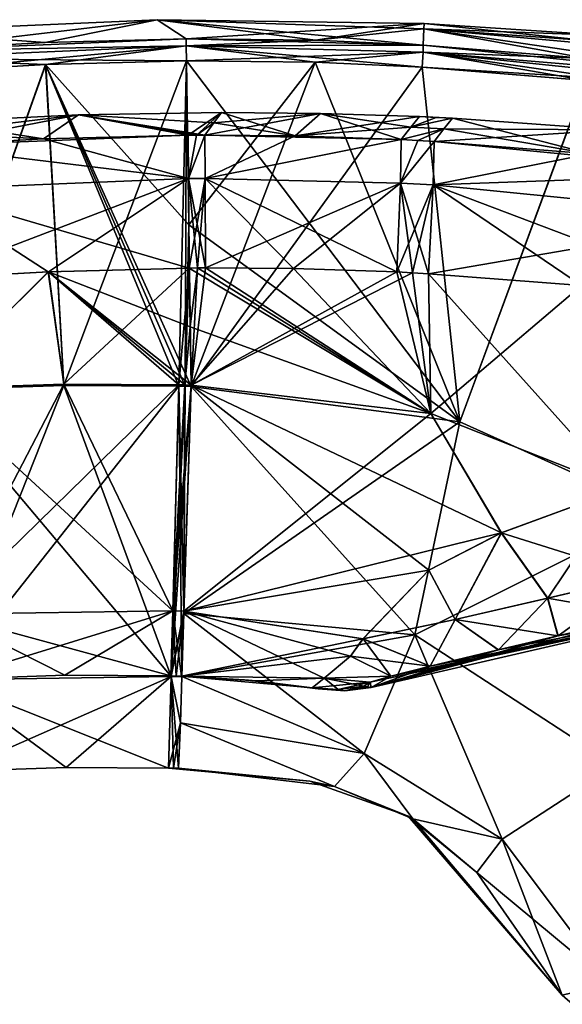
# Model space of a CAD drawing. Units: millimetres. Extents: x -53 to 176, y -453 to 296.
# Drawn here: x 127 to 146, y 179 to 213 of the extents above; entities that cross this region are included whole.
import ezdxf

# ---------------------------------------------------------------- set-up
doc = ezdxf.new("R2010")
doc.units = ezdxf.units.MM
doc.header["$LTSCALE"] = 33.374815
doc.layers.get('0').update_dxf_attribs({"linetype": 'CONTINUOUS'})

msp = doc.modelspace()

# ---------------------------------------------------------------- linework, layer by layer
at = {"linetype": 'Continuous'}
for points in [[(122.936, 212.969), (128.311, 212.596, 15.777), (132.203, 213.384), (122.936, 212.969)], [(122.936, 212.969), (132.203, 213.384), (122.987, 212.287, -15.722), (122.936, 212.969)], [(122.987, 212.287, -15.722), (132.203, 213.384), (128.32, 212.597, -15.777), (122.987, 212.287, -15.722)], [(128.311, 212.596, 15.777), (133.212, 212.722, 15.777), (132.203, 213.384), (128.311, 212.596, 15.777)], [(128.32, 212.597, -15.777), (132.203, 213.384), (133.212, 212.722, -15.777), (128.32, 212.597, -15.777)], [(141.445, 212.504, 15.697), (141.47, 213.065, 7.857), (132.203, 213.384), (141.445, 212.504, 15.697)], [(137.707, 212.676, 15.751), (141.445, 212.504, 15.697), (132.203, 213.384), (137.707, 212.676, 15.751)], [(141.47, 213.065, 7.857), (141.478, 213.252), (132.203, 213.384), (141.47, 213.065, 7.857)], [(133.212, 212.722, 15.777), (137.707, 212.676, 15.751), (132.203, 213.384), (133.212, 212.722, 15.777)], [(132.203, 213.384), (141.478, 213.252), (133.212, 212.722, -15.777), (132.203, 213.384)], [(133.212, 212.722, -15.777), (141.478, 213.252), (137.707, 212.676, -15.751), (133.212, 212.722, -15.777)], [(141.478, 213.252), (141.47, 213.065, -7.857), (137.707, 212.676, -15.751), (141.478, 213.252)], [(141.478, 213.252), (141.47, 213.065, 7.857), (147.861, 212.837), (141.478, 213.252)], [(141.478, 213.252), (154.191, 211.915, -7.637), (141.47, 213.065, -7.857), (141.478, 213.252)], [(141.478, 213.252), (147.861, 212.837), (154.191, 211.915, -7.637), (141.478, 213.252)], [(122.987, 212.287, 15.722), (128.311, 212.596, 15.777), (122.936, 212.969), (122.987, 212.287, 15.722)], [(141.47, 213.065, -7.857), (141.445, 212.504, -15.697), (137.707, 212.676, -15.751), (141.47, 213.065, -7.857)], [(141.445, 212.504, 15.697), (154.098, 211.196, 15.244), (141.47, 213.065, 7.857), (141.445, 212.504, 15.697)], [(141.445, 212.504, -15.697), (141.47, 213.065, -7.857), (147.154, 212.03, -15.549), (141.445, 212.504, -15.697)], [(154.191, 211.915, 7.637), (154.222, 212.155), (141.47, 213.065, 7.857), (154.191, 211.915, 7.637)], [(141.47, 213.065, 7.857), (154.222, 212.155), (147.861, 212.837), (141.47, 213.065, 7.857)], [(154.098, 211.196, 15.244), (154.191, 211.915, 7.637), (141.47, 213.065, 7.857), (154.098, 211.196, 15.244)], [(154.191, 211.915, -7.637), (154.098, 211.196, -15.244), (141.47, 213.065, -7.857), (154.191, 211.915, -7.637)], [(141.47, 213.065, -7.857), (154.098, 211.196, -15.244), (147.154, 212.03, -15.549), (141.47, 213.065, -7.857)], [(122.987, 212.287, -15.722), (128.32, 212.597, -15.777), (133.212, 212.722, -15.777), (122.987, 212.287, -15.722)], [(122.987, 212.287, -15.722), (133.212, 212.722, -15.777), (133.215, 212.474, -16.277), (122.987, 212.287, -15.722)], [(133.212, 212.722, 15.777), (128.311, 212.596, 15.777), (122.987, 212.287, 15.722), (133.212, 212.722, 15.777)], [(133.212, 212.722, 15.777), (122.987, 212.287, 15.722), (133.215, 212.474, 16.277), (133.212, 212.722, 15.777)], [(141.445, 212.504, -15.697), (133.212, 212.722, -15.777), (137.707, 212.676, -15.751), (141.445, 212.504, -15.697)], [(133.212, 212.722, -15.777), (141.445, 212.504, -15.697), (133.215, 212.474, -16.277), (133.212, 212.722, -15.777)], [(137.707, 212.676, 15.751), (133.212, 212.722, 15.777), (133.215, 212.474, 16.277), (137.707, 212.676, 15.751)], [(141.445, 212.504, 15.697), (137.707, 212.676, 15.751), (133.215, 212.474, 16.277), (141.445, 212.504, 15.697)], [(141.445, 212.504, -15.697), (141.44, 212.254, -16.191), (133.215, 212.474, -16.277), (141.445, 212.504, -15.697)], [(141.445, 212.504, 15.697), (133.215, 212.474, 16.277), (141.44, 212.254, 16.191), (141.445, 212.504, 15.697)], [(141.445, 212.504, -15.697), (147.154, 212.03, -15.549), (141.44, 212.254, -16.191), (141.445, 212.504, -15.697)], [(147.144, 212.031, 15.549), (141.445, 212.504, 15.697), (141.44, 212.254, 16.191), (147.144, 212.031, 15.549)], [(147.144, 212.031, 15.549), (154.098, 211.196, 15.244), (141.445, 212.504, 15.697), (147.144, 212.031, 15.549)], [(122.987, 212.287, -15.722), (133.215, 212.474, -16.277), (122.997, 212.038, -16.222), (122.987, 212.287, -15.722)], [(122.987, 212.287, 15.722), (122.997, 212.038, 16.222), (133.215, 212.474, 16.277), (122.987, 212.287, 15.722)], [(133.215, 212.474, -16.277), (133.219, 211.95, -16.474), (122.997, 212.038, -16.222), (133.215, 212.474, -16.277)], [(122.997, 212.038, 16.222), (123.032, 211.516, 16.419), (133.215, 212.474, 16.277), (122.997, 212.038, 16.222)], [(123.032, 211.516, 16.419), (128.329, 211.825, 16.475), (133.215, 212.474, 16.277), (123.032, 211.516, 16.419)], [(128.329, 211.825, 16.475), (133.219, 211.95, 16.474), (133.215, 212.474, 16.277), (128.329, 211.825, 16.475)], [(137.694, 211.905, -16.446), (133.219, 211.95, -16.474), (133.215, 212.474, -16.277), (137.694, 211.905, -16.446)], [(141.412, 211.736, -16.386), (137.694, 211.905, -16.446), (133.215, 212.474, -16.277), (141.412, 211.736, -16.386)], [(141.44, 212.254, -16.191), (141.412, 211.736, -16.386), (133.215, 212.474, -16.277), (141.44, 212.254, -16.191)], [(133.215, 212.474, 16.277), (133.219, 211.95, 16.474), (141.44, 212.254, 16.191), (133.215, 212.474, 16.277)], [(133.219, 211.95, 16.474), (137.694, 211.905, 16.446), (141.44, 212.254, 16.191), (133.219, 211.95, 16.474)], [(137.694, 211.905, 16.446), (141.412, 211.736, 16.386), (141.44, 212.254, 16.191), (137.694, 211.905, 16.446)], [(147.101, 211.266, -16.226), (141.412, 211.736, -16.386), (141.44, 212.254, -16.191), (147.101, 211.266, -16.226)], [(141.44, 212.254, 16.191), (141.412, 211.736, 16.386), (154.09, 210.942, 15.72), (141.44, 212.254, 16.191)], [(147.154, 212.03, -15.549), (154.098, 211.196, -15.244), (141.44, 212.254, -16.191), (147.154, 212.03, -15.549)], [(154.098, 211.196, -15.244), (154.09, 210.942, -15.72), (141.44, 212.254, -16.191), (154.098, 211.196, -15.244)], [(154.032, 210.439, -15.909), (147.101, 211.266, -16.226), (141.44, 212.254, -16.191), (154.032, 210.439, -15.909)], [(154.09, 210.942, -15.72), (154.032, 210.439, -15.909), (141.44, 212.254, -16.191), (154.09, 210.942, -15.72)], [(154.098, 211.196, 15.244), (147.144, 212.031, 15.549), (141.44, 212.254, 16.191), (154.098, 211.196, 15.244)], [(154.098, 211.196, 15.244), (141.44, 212.254, 16.191), (154.09, 210.942, 15.72), (154.098, 211.196, 15.244)], [(128.338, 211.826, -16.475), (123.032, 211.516, -16.419), (122.997, 212.038, -16.222), (128.338, 211.826, -16.475)], [(133.219, 211.95, -16.474), (128.338, 211.826, -16.475), (122.997, 212.038, -16.222), (133.219, 211.95, -16.474)], [(124.297, 200.519, -16.263), (123.032, 211.516, -16.419), (128.338, 211.826, -16.475), (124.297, 200.519, -16.263)], [(128.329, 211.825, 16.475), (123.032, 211.516, 16.419), (124.297, 200.519, 16.263), (128.329, 211.825, 16.475)], [(128.961, 200.675, -16.305), (124.297, 200.519, -16.263), (128.338, 211.826, -16.475), (128.961, 200.675, -16.305)], [(128.961, 200.675, 16.305), (128.329, 211.825, 16.475), (124.297, 200.519, 16.263), (128.961, 200.675, 16.305)], [(133.219, 211.95, 16.474), (128.329, 211.825, 16.475), (133.301, 206.25, 16.384), (133.219, 211.95, 16.474)], [(133.301, 206.25, 16.384), (128.329, 211.825, 16.475), (133.386, 200.641, 16.305), (133.301, 206.25, 16.384)], [(133.386, 200.641, 16.305), (128.329, 211.825, 16.475), (133.172, 200.647, 16.305), (133.386, 200.641, 16.305)], [(133.172, 200.647, 16.305), (128.329, 211.825, 16.475), (132.958, 200.653, 16.305), (133.172, 200.647, 16.305)], [(132.958, 200.653, 16.305), (128.329, 211.825, 16.475), (128.961, 200.675, 16.305), (132.958, 200.653, 16.305)], [(133.219, 211.95, -16.474), (128.961, 200.675, -16.305), (128.338, 211.826, -16.475), (133.219, 211.95, -16.474)], [(132.958, 200.653, -16.305), (128.961, 200.675, -16.305), (133.219, 211.95, -16.474), (132.958, 200.653, -16.305)], [(133.172, 200.647, -16.305), (132.958, 200.653, -16.305), (133.219, 211.95, -16.474), (133.172, 200.647, -16.305)], [(133.301, 206.25, -16.384), (133.172, 200.647, -16.305), (133.219, 211.95, -16.474), (133.301, 206.25, -16.384)], [(133.219, 211.95, 16.474), (133.301, 206.25, 16.384), (142.717, 199.41, 16.191), (133.219, 211.95, 16.474)], [(133.219, 211.95, 16.474), (142.717, 199.41, 16.191), (137.694, 211.905, 16.446), (133.219, 211.95, 16.474)], [(133.301, 206.25, -16.384), (133.219, 211.95, -16.474), (137.694, 211.905, -16.446), (133.301, 206.25, -16.384)], [(133.386, 200.641, -16.305), (133.301, 206.25, -16.384), (137.694, 211.905, -16.446), (133.386, 200.641, -16.305)], [(141.412, 211.736, -16.386), (133.386, 200.641, -16.305), (137.694, 211.905, -16.446), (141.412, 211.736, -16.386)], [(137.694, 211.905, 16.446), (142.717, 199.41, 16.191), (141.412, 211.736, 16.386), (137.694, 211.905, 16.446)], [(133.386, 200.641, -16.305), (141.412, 211.736, -16.386), (142.717, 199.41, -16.191), (133.386, 200.641, -16.305)], [(141.412, 211.736, 16.386), (142.717, 199.41, 16.191), (147.09, 211.267, 16.226), (141.412, 211.736, 16.386)], [(141.412, 211.736, -16.386), (147.101, 211.266, -16.226), (142.717, 199.41, -16.191), (141.412, 211.736, -16.386)], [(141.412, 211.736, 16.386), (147.09, 211.267, 16.226), (154.09, 210.942, 15.72), (141.412, 211.736, 16.386)], [(142.717, 199.41, 16.191), (149.679, 196.273, 15.953), (147.09, 211.267, 16.226), (142.717, 199.41, 16.191)], [(142.717, 199.41, -16.191), (147.101, 211.266, -16.226), (149.679, 196.273, -15.953), (142.717, 199.41, -16.191)], [(134.437, 210.164), (129.471, 210.078, 0), (134.172, 209.799, -4.526), (134.437, 210.164)], [(129.471, 210.078, 0), (134.437, 210.164), (133.281, 209.37, 9.048), (129.471, 210.078, 0)], [(133.281, 209.37, 9.048), (134.437, 210.164), (133.572, 209.372, 9.048), (133.281, 209.37, 9.048)], [(133.572, 209.372, 9.048), (134.437, 210.164), (134.172, 209.799, 4.526), (133.572, 209.372, 9.048)], [(137.882, 210.128, 0), (133.861, 209.373, 9.048), (134.172, 209.799, 4.526), (137.882, 210.128, 0)], [(133.861, 209.373, 9.048), (137.882, 210.128, 0), (136.995, 209.348, 9.037), (133.861, 209.373, 9.048)], [(134.437, 210.164), (134.172, 209.799, -4.526), (136.995, 209.348, -9.037), (134.437, 210.164)], [(134.437, 210.164), (137.882, 210.128, 0), (134.172, 209.799, 4.526), (134.437, 210.164)], [(137.882, 210.128, 0), (134.437, 210.164), (136.995, 209.348, -9.037), (137.882, 210.128, 0)], [(140.683, 209.219, -9.007), (137.882, 210.128, 0), (136.995, 209.348, -9.037), (140.683, 209.219, -9.007)], [(137.882, 210.128, 0), (141.315, 210.015), (136.995, 209.348, 9.037), (137.882, 210.128, 0)], [(141.315, 210.015), (137.882, 210.128, 0), (141.019, 209.647, -4.506), (141.315, 210.015)], [(141.019, 209.647, -4.506), (137.882, 210.128, 0), (140.683, 209.219, -9.007), (141.019, 209.647, -4.506)], [(129.471, 210.078, 0), (123.936, 208.995, 9.008), (124.242, 209.445, 4.505), (129.471, 210.078, 0)], [(123.936, 208.995, 9.008), (129.471, 210.078, 0), (128.252, 209.238, 9.047), (123.936, 208.995, 9.008)], [(124.495, 209.831), (129.471, 210.078, 0), (124.242, 209.445, 4.505), (124.495, 209.831)], [(124.495, 209.831), (124.242, 209.445, -4.505), (128.26, 209.239, -9.047), (124.495, 209.831)], [(124.495, 209.831), (128.26, 209.239, -9.047), (129.471, 210.078, 0), (124.495, 209.831)], [(129.471, 210.078, 0), (133.281, 209.37, 9.048), (128.252, 209.238, 9.047), (129.471, 210.078, 0)], [(128.26, 209.239, -9.047), (133.281, 209.37, -9.048), (129.471, 210.078, 0), (128.26, 209.239, -9.047)], [(129.471, 210.078, 0), (133.281, 209.37, -9.048), (133.572, 209.372, -9.048), (129.471, 210.078, 0)], [(134.172, 209.799, -4.526), (129.471, 210.078, 0), (133.861, 209.373, -9.048), (134.172, 209.799, -4.526)], [(133.861, 209.373, -9.048), (129.471, 210.078, 0), (133.572, 209.372, -9.048), (133.861, 209.373, -9.048)], [(133.861, 209.373, 9.048), (133.572, 209.372, 9.048), (134.172, 209.799, 4.526), (133.861, 209.373, 9.048)], [(134.172, 209.799, -4.526), (133.861, 209.373, -9.048), (136.995, 209.348, -9.037), (134.172, 209.799, -4.526)], [(141.315, 210.015), (141.019, 209.647, 4.506), (136.995, 209.348, 9.037), (141.315, 210.015)], [(141.315, 210.015), (141.019, 209.647, -4.506), (141.89, 209.989, 0), (141.315, 210.015)], [(141.315, 210.015), (142.464, 209.96), (141.019, 209.647, 4.506), (141.315, 210.015)], [(141.89, 209.989, 0), (141.019, 209.647, -4.506), (142.464, 209.96), (141.89, 209.989, 0)], [(142.464, 209.96), (141.019, 209.647, -4.506), (142.163, 209.587, -4.5), (142.464, 209.96)], [(141.019, 209.647, 4.506), (142.464, 209.96), (142.163, 209.587, 4.5), (141.019, 209.647, 4.506)], [(141.315, 210.015), (141.89, 209.989, 0), (142.464, 209.96), (141.315, 210.015)], [(142.464, 209.96), (142.163, 209.587, -4.5), (147.247, 208.724, -8.894), (142.464, 209.96)], [(142.464, 209.96), (148.117, 209.557, 0), (142.163, 209.587, 4.5), (142.464, 209.96)], [(148.117, 209.557, 0), (142.464, 209.96), (147.247, 208.724, -8.894), (148.117, 209.557, 0)], [(124.242, 209.445, -4.505), (123.936, 208.995, -9.008), (128.26, 209.239, -9.047), (124.242, 209.445, -4.505)], [(141.019, 209.647, 4.506), (140.683, 209.219, 9.007), (136.995, 209.348, 9.037), (141.019, 209.647, 4.506)], [(141.019, 209.647, -4.506), (140.683, 209.219, -9.007), (142.163, 209.587, -4.5), (141.019, 209.647, -4.506)], [(140.683, 209.219, 9.007), (141.019, 209.647, 4.506), (142.163, 209.587, 4.5), (140.683, 209.219, 9.007)], [(142.163, 209.587, -4.5), (140.683, 209.219, -9.007), (141.252, 209.188, -9.001), (142.163, 209.587, -4.5)], [(140.683, 209.219, 9.007), (142.163, 209.587, 4.5), (141.252, 209.188, 9.001), (140.683, 209.219, 9.007)], [(141.821, 209.155, -8.995), (142.163, 209.587, -4.5), (141.252, 209.188, -9.001), (141.821, 209.155, -8.995)], [(142.163, 209.587, 4.5), (141.821, 209.155, 8.995), (141.252, 209.188, 9.001), (142.163, 209.587, 4.5)], [(142.163, 209.587, -4.5), (141.821, 209.155, -8.995), (147.247, 208.724, -8.894), (142.163, 209.587, -4.5)], [(148.117, 209.557, 0), (141.821, 209.155, 8.995), (142.163, 209.587, 4.5), (148.117, 209.557, 0)], [(141.821, 209.155, 8.995), (148.117, 209.557, 0), (147.247, 208.724, 8.894), (141.821, 209.155, 8.995)], [(123.936, 208.995, -9.008), (133.281, 209.37, -9.048), (128.26, 209.239, -9.047), (123.936, 208.995, -9.008)], [(133.281, 209.37, -9.048), (123.936, 208.995, -9.008), (133.295, 207.862, -12.003), (133.281, 209.37, -9.048)], [(123.936, 208.995, 9.008), (128.252, 209.238, 9.047), (133.295, 207.862, 12.003), (123.936, 208.995, 9.008)], [(128.252, 209.238, 9.047), (133.281, 209.37, 9.048), (133.295, 207.862, 12.003), (128.252, 209.238, 9.047)], [(133.281, 209.37, 9.048), (133.572, 209.372, 9.048), (133.861, 209.373, 9.048), (133.281, 209.37, 9.048)], [(133.281, 209.37, 9.048), (133.861, 209.373, 9.048), (133.295, 207.862, 12.003), (133.281, 209.37, 9.048)], [(133.572, 209.372, -9.048), (133.281, 209.37, -9.048), (133.295, 207.862, -12.003), (133.572, 209.372, -9.048)], [(133.295, 207.862, 12.003), (133.861, 209.373, 9.048), (133.873, 207.866, 12.002), (133.295, 207.862, 12.003)], [(133.861, 209.373, -9.048), (133.572, 209.372, -9.048), (133.295, 207.862, -12.003), (133.861, 209.373, -9.048)], [(133.861, 209.373, -9.048), (133.295, 207.862, -12.003), (133.873, 207.866, -12.002), (133.861, 209.373, -9.048)], [(140.683, 209.219, 9.007), (133.861, 209.373, 9.048), (136.995, 209.348, 9.037), (140.683, 209.219, 9.007)], [(133.861, 209.373, 9.048), (140.683, 209.219, 9.007), (133.873, 207.866, 12.002), (133.861, 209.373, 9.048)], [(136.995, 209.348, -9.037), (133.861, 209.373, -9.048), (133.873, 207.866, -12.002), (136.995, 209.348, -9.037)], [(140.683, 209.219, -9.007), (136.995, 209.348, -9.037), (133.873, 207.866, -12.002), (140.683, 209.219, -9.007)], [(133.873, 207.866, 12.002), (140.683, 209.219, 9.007), (140.658, 207.708, 11.944), (133.873, 207.866, 12.002)], [(140.683, 209.219, -9.007), (133.873, 207.866, -12.002), (140.658, 207.708, -11.944), (140.683, 209.219, -9.007)], [(140.683, 209.219, 9.007), (141.821, 209.155, 8.995), (140.658, 207.708, 11.944), (140.683, 209.219, 9.007)], [(141.252, 209.188, -9.001), (140.683, 209.219, -9.007), (140.658, 207.708, -11.944), (141.252, 209.188, -9.001)], [(141.821, 209.155, -8.995), (141.252, 209.188, -9.001), (140.658, 207.708, -11.944), (141.821, 209.155, -8.995)], [(140.658, 207.708, 11.944), (141.821, 209.155, 8.995), (141.79, 207.643, 11.926), (140.658, 207.708, 11.944)], [(141.821, 209.155, -8.995), (140.658, 207.708, -11.944), (141.79, 207.643, -11.926), (141.821, 209.155, -8.995)], [(141.821, 209.155, 8.995), (140.683, 209.219, 9.007), (141.252, 209.188, 9.001), (141.821, 209.155, 8.995)], [(141.821, 209.155, 8.995), (153.129, 208.046, 8.692), (141.79, 207.643, 11.926), (141.821, 209.155, 8.995)], [(147.247, 208.724, -8.894), (141.821, 209.155, -8.995), (141.79, 207.643, -11.926), (147.247, 208.724, -8.894)], [(153.129, 208.046, 8.692), (141.821, 209.155, 8.995), (147.247, 208.724, 8.894), (153.129, 208.046, 8.692)], [(123.997, 207.488, 11.96), (123.936, 208.995, 9.008), (133.295, 207.862, 12.003), (123.997, 207.488, 11.96)], [(123.936, 208.995, -9.008), (123.997, 207.488, -11.96), (133.295, 207.862, -12.003), (123.936, 208.995, -9.008)], [(153.129, 208.046, -8.692), (147.247, 208.724, -8.894), (141.79, 207.643, -11.926), (153.129, 208.046, -8.692)], [(133.321, 204.754, 13.161), (123.997, 207.488, 11.96), (133.295, 207.862, 12.003), (133.321, 204.754, 13.161)], [(123.997, 207.488, -11.96), (124.195, 204.388, -13.118), (133.295, 207.862, -12.003), (123.997, 207.488, -11.96)], [(124.195, 204.388, -13.118), (128.429, 204.626, -13.159), (133.295, 207.862, -12.003), (124.195, 204.388, -13.118)], [(128.429, 204.626, -13.159), (133.321, 204.754, -13.161), (133.295, 207.862, -12.003), (128.429, 204.626, -13.159)], [(133.888, 204.758, 13.161), (133.295, 207.862, 12.003), (133.873, 207.866, 12.002), (133.888, 204.758, 13.161)], [(133.295, 207.862, -12.003), (133.321, 204.754, -13.161), (133.873, 207.866, -12.002), (133.295, 207.862, -12.003)], [(133.888, 204.758, 13.161), (133.605, 204.756, 13.161), (133.295, 207.862, 12.003), (133.888, 204.758, 13.161)], [(133.605, 204.756, 13.161), (133.321, 204.754, 13.161), (133.295, 207.862, 12.003), (133.605, 204.756, 13.161)], [(133.321, 204.754, -13.161), (133.605, 204.756, -13.161), (133.873, 207.866, -12.002), (133.321, 204.754, -13.161)], [(133.605, 204.756, -13.161), (133.888, 204.758, -13.161), (133.873, 207.866, -12.002), (133.605, 204.756, -13.161)], [(140.524, 204.616, 13.098), (136.94, 204.736, 13.144), (133.873, 207.866, 12.002), (140.524, 204.616, 13.098)], [(140.524, 204.616, 13.098), (133.873, 207.866, 12.002), (140.658, 207.708, 11.944), (140.524, 204.616, 13.098)], [(136.94, 204.736, 13.144), (133.888, 204.758, 13.161), (133.873, 207.866, 12.002), (136.94, 204.736, 13.144)], [(133.873, 207.866, -12.002), (133.888, 204.758, -13.161), (140.658, 207.708, -11.944), (133.873, 207.866, -12.002)], [(141.79, 207.643, 11.926), (153.129, 208.046, 8.692), (153.074, 206.522, 11.556), (141.79, 207.643, 11.926)], [(153.129, 208.046, -8.692), (141.79, 207.643, -11.926), (153.074, 206.522, -11.556), (153.129, 208.046, -8.692)], [(133.321, 204.754, 13.161), (128.422, 204.625, 13.159), (123.997, 207.488, 11.96), (133.321, 204.754, 13.161)], [(128.422, 204.625, 13.159), (124.195, 204.388, 13.118), (123.997, 207.488, 11.96), (128.422, 204.625, 13.159)], [(133.888, 204.758, -13.161), (136.94, 204.736, -13.144), (140.658, 207.708, -11.944), (133.888, 204.758, -13.161)], [(136.94, 204.736, -13.144), (140.524, 204.616, -13.098), (140.658, 207.708, -11.944), (136.94, 204.736, -13.144)], [(141.077, 204.587, 13.088), (140.524, 204.616, 13.098), (140.658, 207.708, 11.944), (141.077, 204.587, 13.088)], [(140.658, 207.708, -11.944), (140.524, 204.616, -13.098), (141.79, 207.643, -11.926), (140.658, 207.708, -11.944)], [(140.524, 204.616, -13.098), (141.077, 204.587, -13.088), (141.79, 207.643, -11.926), (140.524, 204.616, -13.098)], [(141.63, 204.556, 13.077), (141.077, 204.587, 13.088), (140.658, 207.708, 11.944), (141.63, 204.556, 13.077)], [(141.63, 204.556, 13.077), (140.658, 207.708, 11.944), (141.79, 207.643, 11.926), (141.63, 204.556, 13.077)], [(141.077, 204.587, -13.088), (141.63, 204.556, -13.077), (141.79, 207.643, -11.926), (141.077, 204.587, -13.088)], [(146.941, 204.148, 12.935), (141.63, 204.556, 13.077), (141.79, 207.643, 11.926), (146.941, 204.148, 12.935)], [(141.79, 207.643, -11.926), (141.63, 204.556, -13.077), (153.074, 206.522, -11.556), (141.79, 207.643, -11.926)], [(152.736, 203.502, 12.693), (146.941, 204.148, 12.935), (141.79, 207.643, 11.926), (152.736, 203.502, 12.693)], [(152.736, 203.502, 12.693), (141.79, 207.643, 11.926), (153.074, 206.522, 11.556), (152.736, 203.502, 12.693)], [(141.63, 204.556, -13.077), (146.941, 204.148, -12.935), (153.074, 206.522, -11.556), (141.63, 204.556, -13.077)], [(133.386, 200.641, -16.305), (133.172, 200.647, -16.305), (133.301, 206.25, -16.384), (133.386, 200.641, -16.305)], [(133.301, 206.25, 16.384), (133.386, 200.641, 16.305), (142.717, 199.41, 16.191), (133.301, 206.25, 16.384)], [(133.321, 204.754, 13.161), (128.968, 200.719, 13.105), (128.422, 204.625, 13.159), (133.321, 204.754, 13.161)], [(133.321, 204.754, -13.161), (128.429, 204.626, -13.159), (133.353, 202.711, -13.132), (133.321, 204.754, -13.161)], [(133.321, 204.754, 13.161), (132.955, 200.696, 13.105), (128.968, 200.719, 13.105), (133.321, 204.754, 13.161)], [(133.321, 204.754, 13.161), (133.169, 200.69, 13.105), (132.955, 200.696, 13.105), (133.321, 204.754, 13.161)], [(133.321, 204.754, 13.161), (133.353, 202.711, 13.132), (133.169, 200.69, 13.105), (133.321, 204.754, 13.161)], [(133.321, 204.754, 13.161), (133.605, 204.756, 13.161), (133.353, 202.711, 13.132), (133.321, 204.754, 13.161)], [(133.321, 204.754, -13.161), (141.709, 199.693, -13.013), (133.605, 204.756, -13.161), (133.321, 204.754, -13.161)], [(133.321, 204.754, -13.161), (133.353, 202.711, -13.132), (141.709, 199.693, -13.013), (133.321, 204.754, -13.161)], [(133.353, 202.711, 13.132), (133.605, 204.756, 13.161), (133.385, 200.684, 13.104), (133.353, 202.711, 13.132)], [(133.888, 204.758, 13.161), (136.94, 204.736, 13.144), (133.385, 200.684, 13.104), (133.888, 204.758, 13.161)], [(133.605, 204.756, 13.161), (133.888, 204.758, 13.161), (133.385, 200.684, 13.104), (133.605, 204.756, 13.161)], [(136.94, 204.736, 13.144), (140.524, 204.616, 13.098), (133.385, 200.684, 13.104), (136.94, 204.736, 13.144)], [(133.605, 204.756, -13.161), (141.709, 199.693, -13.013), (133.888, 204.758, -13.161), (133.605, 204.756, -13.161)], [(133.888, 204.758, -13.161), (141.709, 199.693, -13.013), (136.94, 204.736, -13.144), (133.888, 204.758, -13.161)], [(136.94, 204.736, -13.144), (141.709, 199.693, -13.013), (140.524, 204.616, -13.098), (136.94, 204.736, -13.144)], [(128.429, 204.626, -13.159), (124.195, 204.388, -13.118), (124.341, 200.564, -13.063), (128.429, 204.626, -13.159)], [(128.422, 204.625, 13.159), (124.341, 200.564, 13.063), (124.195, 204.388, 13.118), (128.422, 204.625, 13.159)], [(128.968, 200.719, -13.105), (128.429, 204.626, -13.159), (124.341, 200.564, -13.063), (128.968, 200.719, -13.105)], [(128.968, 200.719, 13.105), (124.341, 200.564, 13.063), (128.422, 204.625, 13.159), (128.968, 200.719, 13.105)], [(133.353, 202.711, -13.132), (128.429, 204.626, -13.159), (133.385, 200.684, -13.104), (133.353, 202.711, -13.132)], [(133.385, 200.684, -13.104), (128.429, 204.626, -13.159), (133.169, 200.69, -13.105), (133.385, 200.684, -13.104)], [(133.169, 200.69, -13.105), (128.429, 204.626, -13.159), (132.955, 200.696, -13.105), (133.169, 200.69, -13.105)], [(132.955, 200.696, -13.105), (128.429, 204.626, -13.159), (128.968, 200.719, -13.105), (132.955, 200.696, -13.105)], [(140.524, 204.616, 13.098), (141.077, 204.587, 13.088), (133.385, 200.684, 13.104), (140.524, 204.616, 13.098)], [(133.385, 200.684, 13.104), (141.077, 204.587, 13.088), (141.709, 199.693, 13.013), (133.385, 200.684, 13.104)], [(140.524, 204.616, -13.098), (141.709, 199.693, -13.013), (141.077, 204.587, -13.088), (140.524, 204.616, -13.098)], [(141.077, 204.587, 13.088), (141.63, 204.556, 13.077), (141.709, 199.693, 13.013), (141.077, 204.587, 13.088)], [(141.077, 204.587, -13.088), (141.709, 199.693, -13.013), (141.63, 204.556, -13.077), (141.077, 204.587, -13.088)], [(141.63, 204.556, 13.077), (146.941, 204.148, 12.935), (141.709, 199.693, 13.013), (141.63, 204.556, 13.077)], [(141.709, 199.693, -13.013), (148.316, 197.08, -12.808), (141.63, 204.556, -13.077), (141.709, 199.693, -13.013)], [(141.63, 204.556, -13.077), (148.316, 197.08, -12.808), (146.941, 204.148, -12.935), (141.63, 204.556, -13.077)], [(146.941, 204.148, 12.935), (148.316, 197.08, 12.808), (141.709, 199.693, 13.013), (146.941, 204.148, 12.935)], [(133.353, 202.711, 13.132), (133.385, 200.684, 13.104), (133.169, 200.69, 13.105), (133.353, 202.711, 13.132)], [(133.353, 202.711, -13.132), (133.385, 200.684, -13.104), (141.709, 199.693, -13.013), (133.353, 202.711, -13.132)], [(128.961, 200.675, 16.305), (124.297, 200.519, 16.263), (124.899, 190.443, 12.94), (128.961, 200.675, 16.305)], [(124.297, 200.519, -16.263), (128.961, 200.675, -16.305), (132.696, 190.562, -12.982), (124.297, 200.519, -16.263)], [(128.968, 200.719, 13.105), (132.752, 192.84, 10.734), (124.341, 200.564, 13.063), (128.968, 200.719, 13.105)], [(128.968, 200.719, -13.105), (124.341, 200.564, -13.063), (124.806, 192.719, -10.693), (128.968, 200.719, -13.105)], [(124.341, 200.564, 13.063), (132.752, 192.84, 10.734), (124.806, 192.719, 10.693), (124.341, 200.564, 13.063)], [(132.955, 200.696, -13.105), (128.968, 200.719, -13.105), (124.806, 192.719, -10.693), (132.955, 200.696, -13.105)], [(132.752, 192.84, -10.734), (132.955, 200.696, -13.105), (124.806, 192.719, -10.693), (132.752, 192.84, -10.734)], [(132.958, 200.653, 16.305), (128.961, 200.675, 16.305), (124.899, 190.443, 12.94), (132.958, 200.653, 16.305)], [(132.958, 200.653, 16.305), (124.899, 190.443, 12.94), (132.696, 190.562, 12.982), (132.958, 200.653, 16.305)], [(128.961, 200.675, -16.305), (132.958, 200.653, -16.305), (132.696, 190.562, -12.982), (128.961, 200.675, -16.305)], [(132.955, 200.696, 13.105), (132.752, 192.84, 10.734), (128.968, 200.719, 13.105), (132.955, 200.696, 13.105)], [(133.172, 200.647, 16.305), (132.958, 200.653, 16.305), (132.696, 190.562, 12.982), (133.172, 200.647, 16.305)], [(132.696, 190.562, -12.982), (132.958, 200.653, -16.305), (133.062, 190.552, -12.982), (132.696, 190.562, -12.982)], [(133.386, 200.641, 16.305), (133.172, 200.647, 16.305), (132.696, 190.562, 12.982), (133.386, 200.641, 16.305)], [(133.386, 200.641, 16.305), (132.696, 190.562, 12.982), (133.134, 192.751, 14.621), (133.386, 200.641, 16.305)], [(132.955, 200.696, 13.105), (133.135, 192.829, 10.734), (132.752, 192.84, 10.734), (132.955, 200.696, 13.105)], [(133.169, 200.69, -13.105), (132.955, 200.696, -13.105), (132.752, 192.84, -10.734), (133.169, 200.69, -13.105)], [(133.385, 200.684, -13.104), (133.169, 200.69, -13.105), (132.752, 192.84, -10.734), (133.385, 200.684, -13.104)], [(133.135, 192.829, -10.734), (133.385, 200.684, -13.104), (132.752, 192.84, -10.734), (133.135, 192.829, -10.734)], [(133.169, 200.69, 13.105), (133.135, 192.829, 10.734), (132.955, 200.696, 13.105), (133.169, 200.69, 13.105)], [(132.958, 200.653, -16.305), (133.172, 200.647, -16.305), (133.134, 192.751, -14.621), (132.958, 200.653, -16.305)], [(133.062, 190.552, -12.982), (132.958, 200.653, -16.305), (133.134, 192.751, -14.621), (133.062, 190.552, -12.982)], [(133.172, 200.647, -16.305), (133.386, 200.641, -16.305), (133.134, 192.751, -14.621), (133.172, 200.647, -16.305)], [(133.386, 200.641, 16.305), (133.134, 192.751, 14.621), (141.153, 192.009, 14.757), (133.386, 200.641, 16.305)], [(133.386, 200.641, -16.305), (142.717, 199.41, -16.191), (133.134, 192.751, -14.621), (133.386, 200.641, -16.305)], [(133.385, 200.684, 13.104), (133.135, 192.829, 10.734), (133.169, 200.69, 13.105), (133.385, 200.684, 13.104)], [(133.385, 200.684, 13.104), (141.644, 194.253, 12.241), (133.135, 192.829, 10.734), (133.385, 200.684, 13.104)], [(141.709, 199.693, -13.013), (133.385, 200.684, -13.104), (133.135, 192.829, -10.734), (141.709, 199.693, -13.013)], [(133.385, 200.684, 13.104), (141.709, 199.693, 13.013), (144.16, 195.554, 12.694), (133.385, 200.684, 13.104)], [(141.644, 194.253, 12.241), (133.385, 200.684, 13.104), (144.16, 195.554, 12.694), (141.644, 194.253, 12.241)], [(142.717, 199.41, 16.191), (133.386, 200.641, 16.305), (141.153, 192.009, 14.757), (142.717, 199.41, 16.191)], [(124.899, 190.443, -12.94), (124.297, 200.519, -16.263), (132.696, 190.562, -12.982), (124.899, 190.443, -12.94)], [(144.153, 195.551, -12.693), (141.709, 199.693, -13.013), (133.135, 192.829, -10.734), (144.153, 195.551, -12.693)], [(141.709, 199.693, 13.013), (148.316, 197.08, 12.808), (144.16, 195.554, 12.694), (141.709, 199.693, 13.013)], [(148.316, 197.08, -12.808), (141.709, 199.693, -13.013), (144.153, 195.551, -12.693), (148.316, 197.08, -12.808)], [(133.134, 192.751, -14.621), (142.717, 199.41, -16.191), (141.153, 192.009, -14.757), (133.134, 192.751, -14.621)], [(149.679, 196.273, 15.953), (142.717, 199.41, 16.191), (141.153, 192.009, 14.757), (149.679, 196.273, 15.953)], [(142.717, 199.41, -16.191), (149.679, 196.273, -15.953), (141.153, 192.009, -14.757), (142.717, 199.41, -16.191)], [(148.316, 197.08, -12.808), (144.153, 195.551, -12.693), (148.975, 194.027, -11.497), (148.316, 197.08, -12.808)], [(144.16, 195.554, 12.694), (148.316, 197.08, 12.808), (145.767, 193.285, 11.482), (144.16, 195.554, 12.694)], [(148.316, 197.08, 12.808), (148.975, 194.027, 11.497), (145.767, 193.285, 11.482), (148.316, 197.08, 12.808)], [(148.124, 187.46, 14.544), (149.679, 196.273, 15.953), (141.153, 192.009, 14.757), (148.124, 187.46, 14.544)], [(149.679, 196.273, -15.953), (148.124, 187.46, -14.544), (141.153, 192.009, -14.757), (149.679, 196.273, -15.953)], [(141.639, 194.25, -12.24), (144.153, 195.551, -12.693), (133.135, 192.829, -10.734), (141.639, 194.25, -12.24)], [(144.153, 195.551, -12.693), (141.639, 194.25, -12.24), (142.556, 192.534, -11.187), (144.153, 195.551, -12.693)], [(141.644, 194.253, 12.241), (144.16, 195.554, 12.694), (142.556, 192.534, 11.187), (141.644, 194.253, 12.241)], [(144.16, 195.554, 12.694), (145.767, 193.285, 11.482), (142.556, 192.534, 11.187), (144.16, 195.554, 12.694)], [(145.766, 193.285, -11.482), (144.153, 195.551, -12.693), (142.556, 192.534, -11.187), (145.766, 193.285, -11.482)], [(148.975, 194.027, -11.497), (144.153, 195.551, -12.693), (145.766, 193.285, -11.482), (148.975, 194.027, -11.497)], [(141.644, 194.253, 12.241), (139.353, 191.872, 10.415), (133.135, 192.829, 10.734), (141.644, 194.253, 12.241)], [(139.352, 191.87, -10.414), (141.639, 194.25, -12.24), (133.135, 192.829, -10.734), (139.352, 191.87, -10.414)], [(141.639, 194.25, -12.24), (139.352, 191.87, -10.414), (142.556, 192.534, -11.187), (141.639, 194.25, -12.24)], [(139.353, 191.872, 10.415), (141.644, 194.253, 12.241), (142.556, 192.534, 11.187), (139.353, 191.872, 10.415)], [(149.185, 192.676, -8.398), (148.975, 194.027, -11.497), (145.766, 193.285, -11.482), (149.185, 192.676, -8.398)], [(148.975, 194.027, 11.497), (146.132, 191.97, 8.381), (145.767, 193.285, 11.482), (148.975, 194.027, 11.497)], [(149.185, 192.676, 8.398), (146.132, 191.97, 8.381), (148.975, 194.027, 11.497), (149.185, 192.676, 8.398)], [(145.767, 193.285, 11.482), (144.054, 191.485, 8.218), (142.556, 192.534, 11.187), (145.767, 193.285, 11.482)], [(146.125, 191.969, -8.381), (145.766, 193.285, -11.482), (142.556, 192.534, -11.187), (146.125, 191.969, -8.381)], [(146.132, 191.97, 8.381), (144.054, 191.485, 8.218), (145.767, 193.285, 11.482), (146.132, 191.97, 8.381)], [(146.125, 191.969, -8.381), (149.185, 192.676, -8.398), (145.766, 193.285, -11.482), (146.125, 191.969, -8.381)], [(132.752, 192.84, 10.734), (132.684, 190.575, 2.844), (124.806, 192.719, 10.693), (132.752, 192.84, 10.734)], [(125.046, 190.463, -2.804), (132.752, 192.84, -10.734), (124.806, 192.719, -10.693), (125.046, 190.463, -2.804)], [(124.806, 192.719, 10.693), (132.684, 190.575, 2.844), (128.998, 190.598, 2.844), (124.806, 192.719, 10.693)], [(125.046, 190.463, 2.804), (124.806, 192.719, 10.693), (128.998, 190.598, 2.844), (125.046, 190.463, 2.804)], [(125.046, 190.463, -2.804), (128.998, 190.598, -2.844), (132.752, 192.84, -10.734), (125.046, 190.463, -2.804)], [(128.998, 190.598, -2.844), (132.684, 190.575, -2.844), (132.752, 192.84, -10.734), (128.998, 190.598, -2.844)], [(132.869, 190.57, 2.844), (132.684, 190.575, 2.844), (132.752, 192.84, 10.734), (132.869, 190.57, 2.844)], [(132.684, 190.575, -2.844), (133.135, 192.829, -10.734), (132.752, 192.84, -10.734), (132.684, 190.575, -2.844)], [(132.684, 190.575, -2.844), (132.869, 190.57, -2.844), (133.135, 192.829, -10.734), (132.684, 190.575, -2.844)], [(133.134, 192.751, 14.621), (132.696, 190.562, 12.982), (133.062, 190.552, 12.982), (133.134, 192.751, 14.621)], [(133.053, 190.565, 2.844), (132.869, 190.57, 2.844), (132.752, 192.84, 10.734), (133.053, 190.565, 2.844)], [(133.135, 192.829, 10.734), (133.053, 190.565, 2.844), (132.752, 192.84, 10.734), (133.135, 192.829, 10.734)], [(132.869, 190.57, -2.844), (133.053, 190.565, -2.844), (133.135, 192.829, -10.734), (132.869, 190.57, -2.844)], [(138.003, 190.495, 6.936), (133.053, 190.565, 2.844), (133.135, 192.829, 10.734), (138.003, 190.495, 6.936)], [(133.053, 190.565, -2.844), (139.352, 191.87, -10.414), (133.135, 192.829, -10.734), (133.053, 190.565, -2.844)], [(133.134, 192.751, 14.621), (133.062, 190.552, 12.982), (139.391, 187.876, 10.276), (133.134, 192.751, 14.621)], [(133.062, 190.552, -12.982), (133.134, 192.751, -14.621), (141.153, 192.009, -14.757), (133.062, 190.552, -12.982)], [(141.153, 192.009, 14.757), (133.134, 192.751, 14.621), (139.391, 187.876, 10.276), (141.153, 192.009, 14.757)], [(138.922, 191.266, 9.451), (138.003, 190.495, 6.936), (133.135, 192.829, 10.734), (138.922, 191.266, 9.451)], [(139.353, 191.872, 10.415), (138.922, 191.266, 9.451), (133.135, 192.829, 10.734), (139.353, 191.872, 10.415)], [(139.642, 190.171, 0), (151.142, 192.826, 0), (139.606, 190.362, -5.533), (139.642, 190.171, 0)], [(139.606, 190.362, -5.533), (151.142, 192.826, 0), (140.317, 190.574, -6.881), (139.606, 190.362, -5.533)], [(151.142, 192.826, 0), (139.642, 190.171, 0), (149.185, 192.676, 8.398), (151.142, 192.826, 0)], [(149.185, 192.676, 8.398), (139.642, 190.171, 0), (146.132, 191.97, 8.381), (149.185, 192.676, 8.398)], [(140.317, 190.574, -6.881), (151.142, 192.826, 0), (141.68, 190.921, -7.787), (140.317, 190.574, -6.881)], [(141.68, 190.921, -7.787), (151.142, 192.826, 0), (144.049, 191.483, -8.217), (141.68, 190.921, -7.787)], [(144.049, 191.483, -8.217), (151.142, 192.826, 0), (146.125, 191.969, -8.381), (144.049, 191.483, -8.217)], [(146.125, 191.969, -8.381), (151.142, 192.826, 0), (149.185, 192.676, -8.398), (146.125, 191.969, -8.381)], [(139.352, 191.87, -10.414), (141.68, 190.921, -7.787), (142.556, 192.534, -11.187), (139.352, 191.87, -10.414)], [(141.682, 190.922, 7.787), (139.353, 191.872, 10.415), (142.556, 192.534, 11.187), (141.682, 190.922, 7.787)], [(141.68, 190.921, -7.787), (144.049, 191.483, -8.217), (142.556, 192.534, -11.187), (141.68, 190.921, -7.787)], [(144.054, 191.485, 8.218), (141.682, 190.922, 7.787), (142.556, 192.534, 11.187), (144.054, 191.485, 8.218)], [(144.049, 191.483, -8.217), (146.125, 191.969, -8.381), (142.556, 192.534, -11.187), (144.049, 191.483, -8.217)], [(139.391, 187.876, -10.276), (133.062, 190.552, -12.982), (141.153, 192.009, -14.757), (139.391, 187.876, -10.276)], [(144.181, 184.909, 10.08), (141.153, 192.009, 14.757), (139.391, 187.876, 10.276), (144.181, 184.909, 10.08)], [(144.181, 184.909, -10.08), (139.391, 187.876, -10.276), (141.153, 192.009, -14.757), (144.181, 184.909, -10.08)], [(148.124, 187.46, 14.544), (141.153, 192.009, 14.757), (144.181, 184.909, 10.08), (148.124, 187.46, 14.544)], [(148.124, 187.46, -14.544), (144.181, 184.909, -10.08), (141.153, 192.009, -14.757), (148.124, 187.46, -14.544)], [(139.352, 191.87, -10.414), (133.053, 190.565, -2.844), (138.923, 191.267, -9.452), (139.352, 191.87, -10.414)], [(138.922, 191.266, 9.451), (139.353, 191.872, 10.415), (140.316, 190.574, 6.881), (138.922, 191.266, 9.451)], [(139.352, 191.87, -10.414), (138.923, 191.267, -9.452), (141.68, 190.921, -7.787), (139.352, 191.87, -10.414)], [(139.353, 191.872, 10.415), (141.682, 190.922, 7.787), (140.316, 190.574, 6.881), (139.353, 191.872, 10.415)], [(146.132, 191.97, 8.381), (139.642, 190.171, 0), (144.054, 191.485, 8.218), (146.132, 191.97, 8.381)], [(144.054, 191.485, 8.218), (139.642, 190.171, 0), (141.682, 190.922, 7.787), (144.054, 191.485, 8.218)], [(138.923, 191.267, -9.452), (133.053, 190.565, -2.844), (138.003, 190.495, -6.937), (138.923, 191.267, -9.452)], [(138.923, 191.267, -9.452), (138.003, 190.495, -6.937), (140.317, 190.574, -6.881), (138.923, 191.267, -9.452)], [(138.003, 190.495, 6.936), (138.922, 191.266, 9.451), (140.316, 190.574, 6.881), (138.003, 190.495, 6.936)], [(138.923, 191.267, -9.452), (140.317, 190.574, -6.881), (141.68, 190.921, -7.787), (138.923, 191.267, -9.452)], [(141.682, 190.922, 7.787), (139.642, 190.171, 0), (140.316, 190.574, 6.881), (141.682, 190.922, 7.787)], [(124.899, 190.443, 12.94), (125.222, 187.268, 2.804), (132.696, 190.562, 12.982), (124.899, 190.443, 12.94)], [(132.602, 187.376, -2.844), (124.899, 190.443, -12.94), (132.696, 190.562, -12.982), (132.602, 187.376, -2.844)], [(129.04, 187.398, -2.844), (125.222, 187.268, -2.804), (124.899, 190.443, -12.94), (129.04, 187.398, -2.844)], [(132.602, 187.376, -2.844), (129.04, 187.398, -2.844), (124.899, 190.443, -12.94), (132.602, 187.376, -2.844)], [(125.046, 190.463, 2.804), (128.998, 190.598, 2.844), (125.046, 190.463, -2.804), (125.046, 190.463, 2.804)], [(125.046, 190.463, -2.804), (128.998, 190.598, 2.844), (128.998, 190.598, -2.844), (125.046, 190.463, -2.804)], [(125.222, 187.268, 2.804), (129.04, 187.398, 2.844), (132.696, 190.562, 12.982), (125.222, 187.268, 2.804)], [(132.684, 190.575, 1.422), (132.684, 190.575), (128.998, 190.598, -2.844), (132.684, 190.575, 1.422)], [(128.998, 190.598, 2.844), (132.684, 190.575, 2.844), (128.998, 190.598, -2.844), (128.998, 190.598, 2.844)], [(132.684, 190.575, 2.844), (132.684, 190.575, 1.422), (128.998, 190.598, -2.844), (132.684, 190.575, 2.844)], [(132.684, 190.575), (132.684, 190.575, -1.422), (128.998, 190.598, -2.844), (132.684, 190.575)], [(132.684, 190.575, -2.844), (128.998, 190.598, -2.844), (132.684, 190.575, -1.422), (132.684, 190.575, -2.844)], [(129.04, 187.398, 2.844), (132.602, 187.376, 2.844), (132.696, 190.562, 12.982), (129.04, 187.398, 2.844)], [(132.696, 190.562, 12.982), (132.602, 187.376, 2.844), (133.009, 188.945, 10.765), (132.696, 190.562, 12.982)], [(132.777, 187.371, -2.844), (132.602, 187.376, -2.844), (132.696, 190.562, -12.982), (132.777, 187.371, -2.844)], [(132.684, 190.575, 2.844), (132.869, 190.57, 2.844), (132.684, 190.575, 1.422), (132.684, 190.575, 2.844)], [(132.684, 190.575, -2.844), (132.684, 190.575, -1.422), (132.869, 190.57, -2.844), (132.684, 190.575, -2.844)], [(132.869, 190.57, 2.844), (133.053, 190.565, 2.844), (132.684, 190.575), (132.869, 190.57, 2.844)], [(132.684, 190.575), (133.053, 190.565, 2.844), (135.236, 190.446), (132.684, 190.575)], [(132.684, 190.575, 1.422), (132.869, 190.57, 2.844), (132.684, 190.575), (132.684, 190.575, 1.422)], [(132.684, 190.575), (135.236, 190.446), (132.684, 190.575, -1.422), (132.684, 190.575)], [(132.684, 190.575, -1.422), (135.236, 190.446), (132.869, 190.57, -2.844), (132.684, 190.575, -1.422)], [(133.062, 190.552, 12.982), (132.696, 190.562, 12.982), (133.009, 188.945, 10.765), (133.062, 190.552, 12.982)], [(132.951, 187.366, -2.844), (132.777, 187.371, -2.844), (132.696, 190.562, -12.982), (132.951, 187.366, -2.844)], [(132.951, 187.366, -2.844), (132.696, 190.562, -12.982), (133.009, 188.945, -10.765), (132.951, 187.366, -2.844)], [(133.009, 188.945, -10.765), (132.696, 190.562, -12.982), (133.062, 190.552, -12.982), (133.009, 188.945, -10.765)], [(132.869, 190.57, -2.844), (135.236, 190.446), (133.053, 190.565, -2.844), (132.869, 190.57, -2.844)], [(133.062, 190.552, 12.982), (133.009, 188.945, 10.765), (139.391, 187.876, 10.276), (133.062, 190.552, 12.982)], [(133.009, 188.945, -10.765), (133.062, 190.552, -12.982), (139.391, 187.876, -10.276), (133.009, 188.945, -10.765)], [(133.053, 190.565, 2.844), (135.641, 190.411, 2.828), (135.236, 190.446), (133.053, 190.565, 2.844)], [(133.053, 190.565, -2.844), (135.236, 190.446), (135.641, 190.411, -2.828), (133.053, 190.565, -2.844)], [(137.592, 190.161, 2.796), (135.641, 190.411, 2.828), (133.053, 190.565, 2.844), (137.592, 190.161, 2.796)], [(137.592, 190.161, 2.796), (133.053, 190.565, 2.844), (138.003, 190.495, 6.936), (137.592, 190.161, 2.796)], [(133.053, 190.565, -2.844), (135.641, 190.411, -2.828), (138.003, 190.495, -6.937), (133.053, 190.565, -2.844)], [(137.695, 190.143, 1.397), (137.797, 190.125), (135.236, 190.446), (137.695, 190.143, 1.397)], [(137.592, 190.161, 2.796), (137.695, 190.143, 1.397), (135.236, 190.446), (137.592, 190.161, 2.796)], [(135.641, 190.411, 2.828), (137.592, 190.161, 2.796), (135.236, 190.446), (135.641, 190.411, 2.828)], [(135.236, 190.446), (137.797, 190.125), (135.641, 190.411, -2.828), (135.236, 190.446)], [(135.641, 190.411, -2.828), (137.592, 190.161, -2.796), (138.003, 190.495, -6.937), (135.641, 190.411, -2.828)], [(137.592, 190.161, -2.796), (135.641, 190.411, -2.828), (137.695, 190.143, -1.397), (137.592, 190.161, -2.796)], [(137.797, 190.125), (137.695, 190.143, -1.397), (135.641, 190.411, -2.828), (137.797, 190.125)], [(137.592, 190.161, 2.796), (138.003, 190.495, 6.936), (138.488, 190.1, 2.877), (137.592, 190.161, 2.796)], [(138.003, 190.495, -6.937), (137.592, 190.161, -2.796), (139.606, 190.362, -5.533), (138.003, 190.495, -6.937)], [(139.606, 190.362, -5.533), (137.592, 190.161, -2.796), (138.489, 190.1, -2.877), (139.606, 190.362, -5.533)], [(138.003, 190.495, 6.936), (140.316, 190.574, 6.881), (139.606, 190.362, 5.533), (138.003, 190.495, 6.936)], [(138.003, 190.495, -6.937), (139.606, 190.362, -5.533), (140.317, 190.574, -6.881), (138.003, 190.495, -6.937)], [(138.003, 190.495, 6.936), (139.606, 190.362, 5.533), (139.38, 190.217, 2.955), (138.003, 190.495, 6.936)], [(138.003, 190.495, 6.936), (139.38, 190.217, 2.955), (138.488, 190.1, 2.877), (138.003, 190.495, 6.936)], [(139.38, 190.217, -2.955), (139.606, 190.362, -5.533), (138.489, 190.1, -2.877), (139.38, 190.217, -2.955)], [(139.38, 190.217, -2.955), (139.512, 190.194, -1.477), (139.606, 190.362, -5.533), (139.38, 190.217, -2.955)], [(139.38, 190.217, 2.955), (139.606, 190.362, 5.533), (139.512, 190.194, 1.477), (139.38, 190.217, 2.955)], [(139.512, 190.194, -1.477), (139.642, 190.171, 0), (139.606, 190.362, -5.533), (139.512, 190.194, -1.477)], [(139.606, 190.362, 5.533), (139.642, 190.171, 0), (139.512, 190.194, 1.477), (139.606, 190.362, 5.533)], [(140.316, 190.574, 6.881), (139.642, 190.171, 0), (139.606, 190.362, 5.533), (140.316, 190.574, 6.881)], [(137.695, 190.143, 1.397), (137.592, 190.161, 2.796), (138.488, 190.1, 2.877), (137.695, 190.143, 1.397)], [(137.592, 190.161, -2.796), (137.695, 190.143, -1.397), (138.489, 190.1, -2.877), (137.592, 190.161, -2.796)], [(137.797, 190.125), (137.695, 190.143, 1.397), (138.488, 190.1, 2.877), (137.797, 190.125)], [(137.695, 190.143, -1.397), (137.797, 190.125), (138.722, 190.055, 0), (137.695, 190.143, -1.397)], [(138.489, 190.1, -2.877), (137.695, 190.143, -1.397), (138.722, 190.055, 0), (138.489, 190.1, -2.877)], [(138.722, 190.055, 0), (137.797, 190.125), (138.488, 190.1, 2.877), (138.722, 190.055, 0)], [(139.38, 190.217, 2.955), (138.722, 190.055, 0), (138.488, 190.1, 2.877), (139.38, 190.217, 2.955)], [(139.38, 190.217, -2.955), (138.489, 190.1, -2.877), (138.722, 190.055, 0), (139.38, 190.217, -2.955)], [(139.38, 190.217, 2.955), (139.512, 190.194, 1.477), (138.722, 190.055, 0), (139.38, 190.217, 2.955)], [(139.512, 190.194, -1.477), (139.38, 190.217, -2.955), (138.722, 190.055, 0), (139.512, 190.194, -1.477)], [(139.512, 190.194, 1.477), (139.642, 190.171, 0), (138.722, 190.055, 0), (139.512, 190.194, 1.477)], [(139.642, 190.171, 0), (139.512, 190.194, -1.477), (138.722, 190.055, 0), (139.642, 190.171, 0)], [(132.602, 187.376, 2.844), (132.777, 187.371, 2.844), (133.009, 188.945, 10.765), (132.602, 187.376, 2.844)], [(132.777, 187.371, 2.844), (132.951, 187.366, 2.844), (133.009, 188.945, 10.765), (132.777, 187.371, 2.844)], [(132.951, 187.366, 2.844), (138.367, 186.729, 2.749), (133.009, 188.945, 10.765), (132.951, 187.366, 2.844)], [(138.367, 186.729, -2.749), (132.951, 187.366, -2.844), (133.009, 188.945, -10.765), (138.367, 186.729, -2.749)], [(133.009, 188.945, 10.765), (138.367, 186.729, 2.749), (139.391, 187.876, 10.276), (133.009, 188.945, 10.765)], [(138.367, 186.729, -2.749), (133.009, 188.945, -10.765), (139.391, 187.876, -10.276), (138.367, 186.729, -2.749)], [(138.367, 186.729, 2.749), (141.084, 185.615, 2.548), (139.391, 187.876, 10.276), (138.367, 186.729, 2.749)], [(141.084, 185.615, -2.548), (138.367, 186.729, -2.749), (139.391, 187.876, -10.276), (141.084, 185.615, -2.548)], [(141.084, 185.615, 2.548), (144.181, 184.909, 10.08), (139.391, 187.876, 10.276), (141.084, 185.615, 2.548)], [(144.181, 184.909, -10.08), (141.084, 185.615, -2.548), (139.391, 187.876, -10.276), (144.181, 184.909, -10.08)], [(125.222, 187.268, 2.804), (125.222, 187.268, -2.804), (129.04, 187.398, -2.844), (125.222, 187.268, 2.804)], [(125.222, 187.268, 2.804), (129.04, 187.398, -2.844), (129.04, 187.398, 2.844), (125.222, 187.268, 2.804)], [(132.602, 187.376, 2.844), (129.04, 187.398, 2.844), (132.602, 187.376), (132.602, 187.376, 2.844)], [(132.602, 187.376, -2.844), (132.602, 187.376), (129.04, 187.398, 2.844), (132.602, 187.376, -2.844)], [(129.04, 187.398, -2.844), (132.602, 187.376, -2.844), (129.04, 187.398, 2.844), (129.04, 187.398, -2.844)], [(132.602, 187.376, 2.844), (132.602, 187.376), (132.777, 187.371, 2.844), (132.602, 187.376, 2.844)], [(132.602, 187.376), (137.502, 186.924), (132.777, 187.371, 2.844), (132.602, 187.376)], [(132.602, 187.376), (132.602, 187.376, -2.844), (132.777, 187.371, -2.844), (132.602, 187.376)], [(137.502, 186.924), (132.602, 187.376), (132.951, 187.366, -2.844), (137.502, 186.924)], [(132.951, 187.366, -2.844), (132.602, 187.376), (132.777, 187.371, -2.844), (132.951, 187.366, -2.844)], [(132.777, 187.371, 2.844), (137.502, 186.924), (132.951, 187.366, 2.844), (132.777, 187.371, 2.844)], [(132.951, 187.366, 2.844), (137.502, 186.924), (138.367, 186.729, 2.749), (132.951, 187.366, 2.844)], [(138.367, 186.729, -2.749), (137.502, 186.924), (132.951, 187.366, -2.844), (138.367, 186.729, -2.749)], [(147.948, 179.889, 10.26), (148.124, 187.46, 14.544), (144.181, 184.909, 10.08), (147.948, 179.889, 10.26)], [(147.948, 179.889, -10.26), (144.181, 184.909, -10.08), (148.124, 187.46, -14.544), (147.948, 179.889, -10.26)], [(137.502, 186.924), (140.926, 185.709), (138.367, 186.729, 2.749), (137.502, 186.924)], [(140.926, 185.709), (137.502, 186.924), (138.367, 186.729, -2.749), (140.926, 185.709)], [(138.367, 186.729, 2.749), (140.926, 185.709), (141.084, 185.615, 2.548), (138.367, 186.729, 2.749)], [(141.084, 185.615, -2.548), (140.926, 185.709), (138.367, 186.729, -2.749), (141.084, 185.615, -2.548)], [(140.926, 185.709), (146.275, 179.482), (141.084, 185.615, 2.548), (140.926, 185.709)], [(146.275, 179.482), (140.926, 185.709), (146.275, 179.482, -1.991), (146.275, 179.482)], [(146.275, 179.482, -1.991), (140.926, 185.709), (143.31, 183.743, -2.291), (146.275, 179.482, -1.991)], [(143.31, 183.743, -2.291), (140.926, 185.709), (141.084, 185.615, -2.548), (143.31, 183.743, -2.291)], [(141.084, 185.615, 2.548), (146.275, 179.482), (143.31, 183.743, 2.291), (141.084, 185.615, 2.548)], [(141.084, 185.615, 2.548), (143.31, 183.743, 2.291), (144.181, 184.909, 10.08), (141.084, 185.615, 2.548)], [(143.31, 183.743, -2.291), (141.084, 185.615, -2.548), (144.181, 184.909, -10.08), (143.31, 183.743, -2.291)], [(143.31, 183.743, 2.291), (146.275, 179.482, 1.991), (144.181, 184.909, 10.08), (143.31, 183.743, 2.291)], [(147.948, 179.889, -10.26), (143.31, 183.743, -2.291), (144.181, 184.909, -10.08), (147.948, 179.889, -10.26)], [(146.275, 179.482, 1.991), (147.948, 179.889, 10.26), (144.181, 184.909, 10.08), (146.275, 179.482, 1.991)], [(146.275, 179.482), (146.275, 179.482, 1.991), (143.31, 183.743, 2.291), (146.275, 179.482)], [(146.275, 179.482, -1.991), (143.31, 183.743, -2.291), (147.948, 179.889, -10.26), (146.275, 179.482, -1.991)], [(146.275, 179.482), (146.275, 179.482, -1.991), (146.631, 179.165), (146.275, 179.482)], [(146.275, 179.482, 1.991), (146.275, 179.482), (146.631, 179.165), (146.275, 179.482, 1.991)]]:
    msp.add_3dface(points, dxfattribs=at)

doc.saveas('drawing.dxf')
